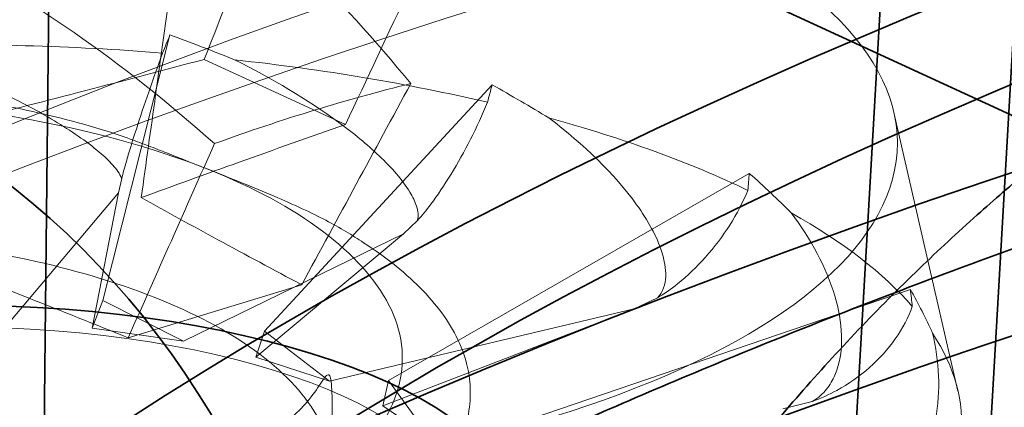
# Model space of a CAD drawing. Units: millimetres. Extents: x -333 to 937, y -262 to 705.
# Drawn here: x -157 to -153, y 5 to 6 of the extents above; entities that cross this region are included whole.
import ezdxf

# ---------------------------------------------------------------- set-up
doc = ezdxf.new("R2010")
doc.units = ezdxf.units.MM
doc.layers.add('1', color=7, linetype='Continuous', true_color=0xffffff)

msp = doc.modelspace()

# ---------------------------------------------------------------- linework, layer by layer
at = {"layer": '1', "color": 252, "linetype": 'Continuous', "lineweight": 35}
for p, q in [((-151.893075, 18.717741), (-153.324629, -6.184105)), ((-152.434676, 18.597523), (-153.86623, -6.304323)), ((-156.672359, -14.297105), (-156.444603, 7.444049)), ((-156.444603, 7.444049), (-150.135496, 4.533702))]:
    msp.add_line(p, q, dxfattribs=at)
at = {"layer": '1', "color": 252, "linetype": 'Continuous', "lineweight": 13}
for p, q in [((-156.242967, 4.948547), (-155.976295, 6.004064)), ((-155.27818, 5.647702), (-155.839691, 5.906723)), ((-155.600721, 4.827164), (-154.695458, 5.805103)), ((-152.843573, 4.588965), (-153.098415, 5.696079)), ((-155.107792, 4.630636), (-153.673125, 5.45368)), ((-156.168203, 5.43338), (-156.181056, 5.375992)), ((-156.181056, 5.375992), (-156.614614, 4.862678)), ((-156.181056, 5.375992), (-156.285364, 4.839074)), ((-154.991996, 5.266753), (-155.047867, 5.213914)), ((-155.047867, 5.213914), (-155.922926, 4.787225)), ((-155.047867, 5.213914), (-155.635036, 4.722769)), ((-156.142148, 4.800366), (-155.452196, 5.011168)), ((-154.823633, 4.382668), (-153.032605, 4.992182)), ((-156.285364, 4.839074), (-156.242967, 4.948547)), ((-156.242967, 4.948547), (-155.922926, 4.787225)), ((-154.038526, 4.959148), (-154.130677, 4.916107)), ((-154.130677, 4.916107), (-155.341692, 4.627509)), ((-154.130677, 4.916107), (-155.129885, 4.529976)), ((-156.285364, 4.839074), (-155.922926, 4.787225)), ((-155.635036, 4.722769), (-155.600721, 4.827164)), ((-155.600721, 4.827164), (-155.341692, 4.627509)), ((-155.635036, 4.722769), (-155.341692, 4.627509)), ((-155.129885, 4.529976), (-155.107792, 4.630636)), ((-155.107792, 4.630636), (-154.941017, 4.402795)), ((-153.422796, 4.547667), (-153.540113, 4.518493)), ((-155.129885, 4.529976), (-154.941017, 4.402795))]:
    msp.add_line(p, q, dxfattribs=at)
for centre, major_axis, ratio, start_param, end_param in [((-138.28459, 2.104082), (-28.06566017177974, 5.525049897280527e-14), 0.375419, 5.395512941341864, 6.966309268136758), ((-138.28459, 1.645312), (-28.56063491861032, 5.622491402571843e-14), 0.375419, 5.395512941341867, 6.966309268136762), ((-156.232839, 1.288264), (-1.452856335887165, 5.86252191403922), 0.510615, 5.457905648920926, 5.73283760082194), ((-138.28459, -0.737364), (-24.9999749999999, 4.921534304211813e-14), 0.375419, 5.395512941341865, 6.966309268136758), ((-157.353336, 0.945917), (2.11313607064469, -5.65814551529543), 0.653676, 2.249087203434077, 2.524019155335087), ((-138.28459, -1.196134), (-25.49494974683048, 5.018975809503129e-14), 0.375419, 5.395512941341869, 6.966309268136762), ((-161.102372, -8.248948), (6.961028210559281, 18.47662510201323), 0.018004, 0.6965565232377194, 0.7026703282978511), ((-156.572703, 3.749188), (4.056534823320895, -1.656913173457341), 0.529097, 1.576522092118635, 1.639429833615786), ((-156.838683, 4.459354), (4.01, 0), 0.375419, 1.361432756956715, 1.636949370644058), ((-156.838683, 4.459354), (4.01, 0), 0.375419, 1.012366906557851, 1.287883520245193), ((-157.333831, 1.796154), (4.806067743009048, 3.616416457874859), 0.42791, 0.7830108716917797, 0.9504932340007095), ((-160.6987, -7.581525), (6.569136161529315, 17.44245482641657), 0.078042, 5.610004778580831, 5.616147341484767), ((-156.658783, 3.719672), (4.056344688849667, -1.350216975238169), 0.633526, 1.222351477975049, 1.285259221567739), ((-156.838683, 4.459354), (4.01, 0), 0.375419, 0.6633010561589845, 0.9388176698395333), ((-159.857876, -7.08577), (5.466386157274865, 16.59568708202803), 0.183064, 5.620920450079318, 5.627072611135869), ((-156.766562, 3.702989), (4.116269699103194, -0.6500533361186305), 0.712964, 0.7767786006696196, 0.839686343021085), ((-156.838683, 4.459354), (4.01, 0), 0.375419, 0.3142352057601118, 0.5897518194474622), ((-156.883041, 3.701151), (4.13119992654536, 0.4110359404018622), 0.723492, 0.2426138587222181, 0.3055215948797393), ((-158.674555, -6.770766), (3.574867133654631, 16.0327214378382), 0.283143, 5.590872676821086, 5.597023214828981), ((-156.838683, 4.459354), (4.01, 0), 0.375419, 6.248354662540835, 6.523871276228181)]:
    msp.add_ellipse(centre, major_axis=major_axis, ratio=ratio, start_param=start_param, end_param=end_param, dxfattribs=at)
at = {"layer": '1', "color": 252, "linetype": 'Continuous', "lineweight": 35}
for centre, major_axis, ratio, start_param, end_param in [((-134.204766, -0.297124), (-25.34985448027336, 4.990412127669863e-14), 0.375419, 5.395512941341865, 6.966309268136758), ((-134.204766, -0.342381), (24.65155964509149, 0), 0.375419, 2.253920287752073, 3.824716614546963), ((-159.069939, 1.115324), (1.674845935495289, 4.721072584084686), 0.742345, 5.284854464240488, 6.785837620955426), ((-134.204766, -2.280186), (27.64425179587096, 0), 0.375419, 2.253920287752072, 3.824716614546965), ((-134.204766, -2.928984), (-27.64425179587096, 5.442090783196724e-14), 0.375419, 5.395512941341865, 6.966309268136755)]:
    msp.add_ellipse(centre, major_axis=major_axis, ratio=ratio, start_param=start_param, end_param=end_param, dxfattribs=at)
at = {"layer": '1', "color": 252, "linetype": 'Continuous', "lineweight": 13}
for centre, major_axis in [((-156.838683, 5.574736), (-3.754208368763516, 7.390593499405017e-15)), ((-156.838683, 4.088612), (-2.01, 3.956917537503852e-15))]:
    msp.add_ellipse(centre, major_axis=major_axis, ratio=0.375419, dxfattribs=at)
at = {"layer": '1', "color": 252, "linetype": 'Continuous', "lineweight": 35}
msp.add_ellipse((-156.84614, 4.086334), major_axis=(2.250000000000001, 0), ratio=0.375419, dxfattribs=at)
at = {"layer": '1', "color": 251, "linetype": 'Continuous', "lineweight": 35}
msp.add_open_spline([(-147.7308409405248, 7.906342003900644), (-147.8634237290665, 7.865022154791572), (-148.1085630256414, 7.786402548717313), (-148.4424172477858, 7.674237577319764), (-148.7155876293995, 7.577133611240527), (-148.9302413542114, 7.497518077237885), (-149.1446195334853, 7.415276344487151), (-149.3776186132202, 7.322327651535891), (-149.6236230756609, 7.21912829868905), (-149.847112313294, 7.121140780908878), (-150.0572467825713, 7.025355328402965), (-150.2784428827823, 6.920126255312042), (-150.497005498283, 6.811270169376264), (-150.7160995630909, 6.697202336021963), (-150.9401552140417, 6.575136750552582), (-151.1694547107564, 6.443642926014437), (-151.3874665698891, 6.311991555376639), (-151.567898489287, 6.197651029534158), (-151.7222629944575, 6.095933589547869), (-151.8641102503657, 5.999333842356164), (-152.0203799530873, 5.888844863838377), (-152.1809298648433, 5.770369360981185), (-152.3636035927322, 5.629544144623627), (-152.5584209578645, 5.471225900558636), (-152.7785069669497, 5.280679124806017), (-153.0061041976328, 5.069672791541008), (-153.2419235820241, 4.832905054042961), (-153.46997747148, 4.583053624585006), (-153.6768559020114, 4.335211808662597), (-153.8633614803918, 4.091374563297501), (-154.0383117575839, 3.841402751434997), (-154.206223203469, 3.576767473772306), (-154.3667286922475, 3.294515072669559), (-154.5180481572592, 2.993670186768687), (-154.6559758432677, 2.677420755400057), (-154.7714568624708, 2.364910699558731), (-154.8564384542167, 2.090296423143394), (-154.9182486419526, 1.85478473158155), (-154.9662383891537, 1.639895022471558), (-155.0083667998086, 1.410281289656044), (-155.045422444419, 1.146463382430496), (-155.0689234184296, 0.8851641688986961), (-155.0794967836706, 0.6399648685674929), (-155.0806879099057, 0.4446992942690743), (-155.0761994651037, 0.2758390784680416), (-155.0685243046876, 0.131607298828352), (-155.0583662201525, -0.000517160985299), (-155.0427156905528, -0.1567557969632906), (-155.017409126194, -0.3508229814198223), (-154.9745473683013, -0.6009326646403107), (-154.9125093954011, -0.8804483577264826), (-154.832726362683, -1.167612370287529), (-154.730031908531, -1.475969603497597), (-154.602591182495, -1.796574407608566), (-154.4521498403984, -2.11709969003319), (-154.2945134820376, -2.410750024854113), (-154.1306061603017, -2.682907691604802), (-153.9555592362345, -2.944895215627447), (-153.7681695532341, -3.19979430576785), (-153.6014594907962, -3.406701397546265), (-153.4630672250963, -3.567606034801074), (-153.3599018530573, -3.682711418587427), (-153.2512480926516, -3.799286207000802), (-153.1275668924526, -3.926712578024667), (-152.9834884566939, -4.068366500415864), (-152.8277538319429, -4.21375677279952), (-152.6758726200753, -4.348694200431917), (-152.537559953866, -4.466336160768095), (-152.4105392903604, -4.570340603517282), (-152.2835002584824, -4.67089407342053), (-152.1436402761759, -4.777767641696391), (-151.991010876675, -4.889775039752988), (-151.8354706192939, -4.999328498028921), (-151.6892696197285, -5.098459701683032), (-151.5551651209568, -5.186270254553426), (-151.4309550339572, -5.265175519611003), (-151.3064090748999, -5.342137665199374), (-151.1645801384141, -5.427219429918949), (-151.0096090882048, -5.517015611808652), (-150.8585689689422, -5.601444608637041), (-150.7304490279286, -5.670903275674106), (-150.6002078956196, -5.739840473703828), (-150.4399704576185, -5.822328780848227), (-150.2426565509594, -5.919979336603228), (-150.0470531937154, -6.01271640988307), (-149.8729192879966, -6.092339801835996), (-149.7070988397617, -6.165897459438442), (-149.521382678973, -6.245644834170896), (-149.316818105304, -6.330198369045587), (-149.114852667326, -6.410420086500267), (-148.9174590880557, -6.486094409203284), (-148.7159217807002, -6.560725768690742), (-148.4917038978992, -6.64061626344829), (-148.2486055171207, -6.723700505061715), (-147.9996181753863, -6.805082597902414), (-147.76410670744, -6.878739671070159), (-147.5580225187857, -6.940745208496596), (-147.3724514296696, -6.994779794001356), (-147.0838155071917, -7.076267672228114), (-146.6589413415081, -7.189132363446578), (-146.0754265866781, -7.329805595877236), (-145.4281331230352, -7.469462643941356), (-144.7205672485403, -7.603972428526374), (-143.9537335314888, -7.729902156352495), (-143.1262269580969, -7.844135172367301), (-142.2774396238778, -7.938641546125411), (-141.4127058688692, -8.012698111314052), (-140.5378444085867, -8.065753436722098), (-139.6183681439967, -8.097970812699483), (-138.7692953297974, -8.105575741243836), (-138.0012295763634, -8.095432976892472), (-137.3221586571439, -8.07408561625233), (-136.6366545628333, -8.039712600410104), (-135.9678582677863, -7.993523854694393), (-135.3383103220682, -7.938503776165653), (-134.7677124921665, -7.878781131557414), (-134.2537981717182, -7.816789123111727), (-133.7930706657087, -7.754491460783626), (-133.3753938875357, -7.691809736866106), (-132.998319300908, -7.629690397504499), (-132.66015909595, -7.569279987813276), (-132.3567603253588, -7.5112066459374), (-132.0709663476861, -7.453192331366177), (-131.7748735781751, -7.389748863432075), (-131.4438728155946, -7.314742614580802), (-131.0690245956447, -7.224588013894494), (-130.670002002067, -7.122372842739502), (-130.2698423871349, -7.013154738176471), (-130.0101717803275, -6.93763323725789), (-129.8842214429605, -6.89989656850209)], degree=3, knots=[0, 0, 0, 0, 0.010152050170398, 0.0189685897312766, 0.0262901970661129, 0.0321335632271472, 0.0365345199998448, 0.0441153002244065, 0.0516539885522801, 0.0572340233813918, 0.0632063277341778, 0.0698204165015876, 0.0766318237133932, 0.082725063032457, 0.0897390552360913, 0.0973162549941062, 0.1042719899190941, 0.1106709880579814, 0.1149084655008702, 0.1195724900879164, 0.1248881341836577, 0.1307935403228511, 0.1362265056285478, 0.1442658447548791, 0.1518858560100635, 0.1606633345247374, 0.1703087914268615, 0.1799857450663572, 0.1890821912658658, 0.1973511646168975, 0.2056423472211285, 0.2143694635398477, 0.2231893417863061, 0.2322277530586622, 0.2417396938280167, 0.2510460052591094, 0.2589413754672509, 0.2646477827328388, 0.2703673884143546, 0.2763501550715107, 0.2830459824310162, 0.2912769836720803, 0.2968917184579906, 0.3022495158934665, 0.3065627479442441, 0.3100886891634748, 0.3135098196211545, 0.3168920498984878, 0.3223215417742934, 0.3288349975477716, 0.3367193948581799, 0.344529431655714, 0.3522174497626998, 0.3623504720050143, 0.3719659657889845, 0.3807017486795188, 0.3894788130430267, 0.3980211047937667, 0.4067463507612111, 0.4158059518681218, 0.4202775449889541, 0.4246088804655118, 0.4288364761512791, 0.4337144454811737, 0.439683078827982, 0.4459748839541895, 0.4516952602138374, 0.4568232000177644, 0.461308429859988, 0.4654940777796398, 0.4704700491573204, 0.4761281014716734, 0.4813301344222856, 0.4863104716320467, 0.4907917238932509, 0.494576243247395, 0.4984213530980896, 0.5028786569632802, 0.50820148962625, 0.5130694252065027, 0.5169097656307359, 0.5199513979033297, 0.5249781736265878, 0.531456432890356, 0.5375380152367014, 0.5420992624398255, 0.5465093550764446, 0.5517799338913351, 0.5578865163302728, 0.5636535408165263, 0.5684458883116077, 0.5739808028582485, 0.5799526865083283, 0.586374944444097, 0.5931773393451626, 0.5993490272701407, 0.6044773606608821, 0.6088618475491605, 0.6133967635118408, 0.6261633991498282, 0.640329438771212, 0.6556438432659389, 0.6719713902642255, 0.6892903376147335, 0.7075764846354674, 0.7268922347934964, 0.7446722534253024, 0.7632509732243674, 0.7826294911319006, 0.8028236474138418, 0.8167496137438701, 0.8310511693152784, 0.8457332400210268, 0.8602608305630343, 0.8737894181593877, 0.8863161288761559, 0.8974046569545252, 0.9075883715386304, 0.9169257347303038, 0.9254626499301339, 0.9332120504428179, 0.9401614502411224, 0.9465213756276739, 0.9532058979210059, 0.9610466695031032, 0.9701298951546146, 0.9803069326930103, 0.9903737493520574, 1, 1, 1, 1], dxfattribs=at)
at = {"layer": '1', "color": 252, "linetype": 'Continuous', "lineweight": 13}
for points in [[(-155.3997266462072, 7.033551414718792), (-155.5463051059993, 6.65791301431392), (-155.6929412845566, 6.282296460214273), (-155.8396912563331, 5.906723180015478)], [(-155.2781800807338, 5.64770205100854), (-155.1070782494129, 6.012041990845233), (-154.9358692348501, 6.376323269706177), (-154.7646059283397, 6.740574725123696)], [(-155.0189578378952, 5.810179515599945), (-155.163459855101, 5.543818323373861), (-155.307894450684, 5.27747533481371), (-155.4521959746079, 5.011168382657345)], [(-156.1421476584074, 4.800366290179236), (-156.0277682575444, 5.057531086006784), (-155.9135273078128, 5.314648959425566), (-155.7993565685899, 5.571742985534867)]]:
    msp.add_open_spline(points, degree=3, dxfattribs=at)
for points, knots in [([(-155.9056250561083, 6.673117263043451), (-155.9481636371086, 6.370476860431675), (-155.9907013473282, 6.067836318585298), (-156.0523435461243, 5.629258307753112), (-156.0714492323593, 5.493321030254469), (-156.0905545098651, 5.357383687408015)], [0, 0, 0, 0, 0.6900500603119184, 0.6900500603119184, 1, 1, 1, 1]), ([(-157.1037635285301, 5.961492332874163), (-156.9459041545378, 5.907872493800153), (-156.7869240675824, 5.844199599339005), (-156.5675954591365, 5.737049602406644), (-156.4993641399661, 5.700673930533963), (-156.3705908543206, 5.623375495901945), (-156.3086286352954, 5.581726183030391), (-156.2375219471457, 5.521456057144113), (-156.2190920948929, 5.504110742731313), (-156.1882526907186, 5.469378808602142), (-156.1756107949089, 5.451605442305821), (-156.1686444915151, 5.434509544692435), (-156.1684204701282, 5.433944293350627), (-156.1682034381561, 5.433380470614894)], [0, 0, 0, 0, 0.4351149320228, 0.4351149320228, 0.6362068718588536, 0.6362068718588536, 0.8391738201090643, 0.8391738201090643, 0.9177593487274712, 0.9177593487274712, 0.9973128793786609, 0.9973128793786609, 1, 1, 1, 1]), ([(-156.1682034381454, 5.433380470615236), (-156.1630930546943, 5.453355668833131), (-156.156637904988, 5.476756792048069), (-156.1381929517787, 5.54007766541169), (-156.1247363562205, 5.583642195677271), (-156.0948483219211, 5.676230354841701), (-156.0780011145558, 5.726510075677213), (-156.0427012532696, 5.828548022810605), (-156.0237547755833, 5.881620358497211), (-156.0052552519947, 5.931911667765227)], [0, 0, 0, 0, 0.1843934626298484, 0.1843934626298484, 0.451141785025146, 0.451141785025146, 0.7205770531215553, 0.7205770531215553, 1, 1, 1, 1]), ([(-155.8396912563331, 5.906723180015478), (-155.9976124814504, 5.864708918713204), (-156.1561366735307, 5.823011879003615), (-156.4635989998034, 5.743155902147435), (-156.6124559808021, 5.704949062878154), (-156.7619010906647, 5.667071111043134)], [0, 0, 0, 0, 0.5177064870160475, 0.5177064870160475, 1, 1, 1, 1]), ([(-155.719276361588, 5.90493886627657), (-155.5713718730023, 5.831078517716399), (-155.4292822458063, 5.747475850148972), (-155.2469586755649, 5.613737869063338), (-155.1923984908829, 5.569233824604082), (-155.0955635591326, 5.477000906786728), (-155.0521313961834, 5.4283748505873), (-155.0111428870197, 5.360684410588548), (-155.0017429422963, 5.341496859931906), (-154.9900643747663, 5.303950383226144), (-154.9877865377056, 5.285189382249418), (-154.991713807086, 5.267892311102002), (-154.9918510892411, 5.267321317923134), (-154.9919955910916, 5.266752693944255)], [0, 0, 0, 0, 0.4351149320225707, 0.4351149320225707, 0.6362068718585185, 0.6362068718585185, 0.8391738201086224, 0.8391738201086224, 0.9177593487269874, 0.9177593487269874, 0.9973128793781348, 0.9973128793781348, 1, 1, 1, 1]), ([(-155.8252166780314, 5.469987196699156), (-155.8501739925519, 5.47993241193029), (-155.8995313189246, 5.499518208858741), (-155.9755473052531, 5.529681517304704), (-156.0494170961184, 5.558491516601227), (-156.1303885212524, 5.588941852735219), (-156.2229383457818, 5.620755196572174), (-156.3316752342656, 5.652803074201875), (-156.4682875719188, 5.688322656255006), (-156.6340395157723, 5.723859985278347), (-156.829990195402, 5.756332125883802), (-157.0316114368018, 5.778748039186876), (-157.2309874811852, 5.791214962492521), (-157.4216216974835, 5.794477291538779), (-157.6161939844119, 5.787887181643621), (-157.7384261700217, 5.776354006037707), (-157.7987566915052, 5.768484553497577)], [0, 0, 0, 0, 0.0504198276665685, 0.0943336543933758, 0.1330134713319264, 0.1683678873511679, 0.214794323593597, 0.2686793643409376, 0.3351469680521374, 0.4142007500587448, 0.5058362678045345, 0.6101944232187063, 0.6969295861567828, 0.7908666374564907, 0.8919113401287707, 1, 1, 1, 1]), ([(-157.9669873306089, 5.703376729121363), (-157.6330686689123, 5.755677541610946), (-156.7607981379164, 5.7651513342109), (-155.4920275904886, 5.414027464590545), (-154.8972124260767, 4.798516221251588), (-155.2715085407341, 4.151701196337706), (-156.4273062532798, 3.722533758967453), (-157.7881517045832, 3.649804044657705), (-158.6742842766868, 3.89510522698582), (-158.6448231437809, 4.262385937335365), (-157.7150130358774, 4.493441681476754), (-156.3451285201611, 4.398655861004696), (-155.2217333616333, 3.950874245618083), (-154.905588806026, 3.297676080354098), (-155.5558547854683, 2.692104178496761), (-156.8479574342855, 2.36264440992017), (-158.1349957204229, 2.398720301820796), (-158.7725187458999, 2.707665706952743), (-158.4451506437371, 3.060589439886618), (-157.3168081388196, 3.206471825357035), (-155.9498668742485, 2.999021666511108), (-155.026954131399, 2.467324736177789), (-155.0077397228862, 1.80176856140321), (-155.9023322418349, 1.259901685556868), (-157.2651960120839, 1.038391542260699), (-158.4177901589217, 1.173343360790212), (-158.7795493154415, 1.523504212796366), (-158.1718909787631, 1.839134093441224), (-156.8974112426872, 1.886912357647044), (-155.5945663551861, 1.569533089785313), (-154.9147369434888, 0.9711719633916327), (-155.194779375297, 0.3159676529160453), (-156.2943869262138, -0.1429733277690043), (-157.6658855537033, -0.2519947034980095), (-158.6244116337712, -0.031171020930348), (-158.6917077007594, 0.3358101834386044), (-157.8354344733401, 0.5907139059075954), (-156.477724194984, 0.5319435877410272), (-155.3004996030321, 0.1139168114971405), (-154.8923229337355, -0.5298023895081365), (-155.4569098064432, -1.151269408821154), (-156.7114997523048, -1.513826887428374), (-158.0290515446888, -1.512060654692116), (-158.7504444747685, -1.22137918380017), (-158.5180496632766, -0.8613376910261792), (-157.4486253316393, -0.6862927375330269), (-156.0741211048035, -0.8573703315380496), (-155.0812288911463, -1.363811597563064), (-154.9650390268741, -2.027589333485323), (-155.7847098635274, -2.592641430222665), (-157.1320088379478, -2.849671620172138), (-158.3348044350109, -2.745336433719134), (-158.7877270985275, -2.405686988973627), (-158.2676130359786, -2.075624643957684), (-157.0340533615126, -1.995051049129245), (-155.7034786204673, -2.277707257344314), (-155.0385452411413, -2.782973308124158), (-155.0404472909097, -3.131009369362987), (-155.097738521169, -3.259088912994264)], [0, 0, 0, 0, 0.0179798454244496, 0.0359596908488992, 0.0539395362733488, 0.0719193816977984, 0.0898992271222481, 0.1078790725466977, 0.1258589179711473, 0.1438387633955969, 0.1618186088200465, 0.1797984542444961, 0.1977782996689458, 0.2157581450933954, 0.233737990517845, 0.2517178359422946, 0.2696976813667442, 0.2876775267911938, 0.3056573722156434, 0.323637217640093, 0.3416170630645426, 0.3595969084889923, 0.3775767539134419, 0.3955565993378915, 0.4135364447623411, 0.4315162901867907, 0.4494961356112403, 0.4674759810356899, 0.4854558264601396, 0.5034356718845892, 0.5214155173090388, 0.5393953627334884, 0.557375208157938, 0.5753550535823876, 0.5933348990068372, 0.6113147444312869, 0.6292945898557365, 0.647274435280186, 0.6652542807046357, 0.6832341261290853, 0.7012139715535349, 0.7191938169779846, 0.7371736624024341, 0.7551535078268837, 0.7731333532513334, 0.791113198675783, 0.8090930441002326, 0.8270728895246822, 0.8450527349491318, 0.8630325803735814, 0.8810124257980311, 0.8989922712224806, 0.9169721166469302, 0.9349519620713799, 0.9529318074958295, 0.9709116529202791, 0.9888914983447287, 1, 1, 1, 1]), ([(-154.9919955910817, 5.266752693943237), (-154.9751214587516, 5.285272593302455), (-154.9572460362348, 5.307063116841703), (-154.9128301728472, 5.366222821701155), (-154.8853704677165, 5.407078834468111), (-154.8322183939559, 5.494170025871965), (-154.8058465492688, 5.541588795038169), (-154.7568140528518, 5.638044231957215), (-154.7336804109655, 5.688331009363235), (-154.7139652682897, 5.736092639981697)], [0, 0, 0, 0, 0.1843934626294601, 0.1843934626294601, 0.4511417850244743, 0.4511417850244743, 0.7205770531205498, 0.7205770531205498, 1, 1, 1, 1]), ([(-156.0905545098651, 5.357383687408015), (-155.961406773708, 5.404624673999173), (-155.8315207107025, 5.451582663397644), (-155.560790388929, 5.54838285381453), (-155.4198376780799, 5.598185493384992), (-155.2781800807338, 5.64770205100854)], [0, 0, 0, 0, 0.4822935129839548, 0.4822935129839548, 1, 1, 1, 1]), ([(-154.469806187655, 5.674026539547238), (-154.3305269359066, 5.567805227689847), (-154.2097929851456, 5.452935240499033), (-154.0767431246743, 5.267459033781586), (-154.040663582421, 5.203483793880907), (-154.001078798579, 5.07687692958857), (-153.9933422948851, 5.007854811784961), (-154.0385255315011, 4.959147610442985)], [0, 0, 0, 0, 0.5000000000000001, 0.5000000000000001, 0.75, 0.75, 1, 1, 1, 1]), ([(-156.0251869219541, 3.589280106379183), (-155.9906596677974, 3.603215234672532), (-155.9289245543366, 3.628016640427981), (-155.8477566740404, 3.66036295384878), (-155.792419478918, 3.682316174043087), (-155.760813210296, 3.694826774527951), (-155.7353936439503, 3.704881092715057), (-155.7056326500686, 3.716703661200932), (-155.6546047965113, 3.7372128455061), (-155.5748777396198, 3.770344394906807), (-155.4664450931965, 3.81901918887319), (-155.3419124375295, 3.881659652937516), (-155.2105795646188, 3.95908204567318), (-155.0901624616646, 4.04708912831812), (-154.9867879584035, 4.141450284846197), (-154.9069719965987, 4.235007855722793), (-154.842842305049, 4.335238226204401), (-154.7991037328699, 4.440434148663254), (-154.7796093588129, 4.548344638740804), (-154.7837933807804, 4.660720027273731), (-154.8169495745864, 4.773140313965943), (-154.8815158350363, 4.885770261571886), (-154.9666953913667, 4.988046655713198), (-155.0734391479483, 5.085589212727476), (-155.2051407558978, 5.180224833956387), (-155.3232643594787, 5.251661163699515), (-155.4501445511333, 5.314101025247091), (-155.567417829175, 5.365560208542671), (-155.6964976738291, 5.418658083751137), (-155.7809156064046, 5.452606629320172), (-155.8246152551346, 5.469748522910401)], [0, 0, 0, 0, 0.0393794211392239, 0.0689338272236783, 0.0886331215035989, 0.0969978940969121, 0.1035263198500499, 0.1106578977967839, 0.118843179270905, 0.1394978351061317, 0.1670398712996352, 0.2021065263355994, 0.2449637185562393, 0.2938954639025424, 0.3413789340060259, 0.3865617574343086, 0.4293986041983923, 0.4827802624167959, 0.5318571116635564, 0.5766152000368768, 0.6356654194393734, 0.685690834018011, 0.7341564133966195, 0.7831844829513684, 0.8327259602530719, 0.8827549271555827, 0.9078999995488021, 0.9347568129920605, 0.9650375703138626, 1, 1, 1, 1]), ([(-154.0385255314921, 4.959147610441804), (-154.0119229196776, 4.974789499807127), (-153.9847832641187, 4.993600180970262), (-153.9197536991855, 5.045514977254063), (-153.8816029301834, 5.08202780370438), (-153.8115977414981, 5.160966410568644), (-153.7788820931654, 5.204473792192529), (-153.7220310043282, 5.293920102219595), (-153.6975004568697, 5.341051675251638), (-153.6789476322781, 5.386280098878327)], [0, 0, 0, 0, 0.1843934626300234, 0.1843934626300234, 0.4511417850250078, 0.4511417850250078, 0.7205770531210691, 0.7205770531210691, 1, 1, 1, 1]), ([(-155.4521959746079, 5.011168382657345), (-155.5641088924469, 5.070455047194189), (-155.6751768306779, 5.129968077123211), (-155.887888302922, 5.245395346522296), (-155.9896594332833, 5.301279119522913), (-156.0905545098651, 5.357383687408015)], [0, 0, 0, 0, 0.5177064870160558, 0.5177064870160558, 1, 1, 1, 1]), ([(-153.5060575499833, 5.296606787238352), (-153.4282288159358, 5.191901929549869), (-153.3672300791908, 5.080548978606483), (-153.317773543051, 4.915140233582593), (-153.3078552400484, 4.861825756707706), (-153.3046751981146, 4.755926650401204), (-153.3111519809769, 4.702250958418725), (-153.3410022927455, 4.633038579260042), (-153.3518375895084, 4.614047157150932), (-153.3802255395227, 4.57878387427262), (-153.3982168460269, 4.562169984146633), (-153.4212534089648, 4.548557289460931), (-153.4220220420723, 4.548110081834231), (-153.4227958202872, 4.547666932951794)], [0, 0, 0, 0, 0.4351149320227679, 0.4351149320227679, 0.6362068718588003, 0.6362068718588003, 0.8391738201089896, 0.8391738201089896, 0.91775934872739, 0.91775934872739, 0.9973128793785735, 0.9973128793785735, 1, 1, 1, 1]), ([(-155.9097436073227, -2.880075641651623), (-155.9263343552582, -2.872283384732935), (-156.2328476776618, -2.733197048363063), (-157.0029899007716, -2.553925127230703), (-158.0461323991506, -2.598861960344765), (-158.4850541203632, -2.854059405736322), (-158.1017494573086, -3.11793282521637), (-157.0862969857337, -3.183110991376048), (-155.9483254630651, -2.942681926337436), (-155.2558250461691, -2.442016347143801), (-155.3530380060704, -1.858231651414055), (-156.1936526206072, -1.407435516073715), (-157.354157583248, -1.239314341935831), (-158.2564133962597, -1.364528469932201), (-158.4536286625031, -1.645590792299123), (-157.843944917533, -1.867220852943816), (-156.7302292404276, -1.845761390117661), (-155.6717235522131, -1.51649419668927), (-155.1951435881614, -0.968118610582502), (-155.5388803274842, -0.4011893427943412), (-156.5337164126067, -0.0251840101108152), (-157.6810528209891, 0.047700841605265), (-158.4045531173875, -0.1442324110153372), (-158.3463676574832, -0.4315038389573304), (-157.5378945528086, -0.5949732931410083), (-156.3789606551902, -0.4790941893193387), (-155.4492738784921, -0.0684778761334683), (-155.2145557347977, 0.507728925716368), (-155.7887324588796, 1.0367898186678), (-156.8879766937597, 1.327613361159938), (-157.9651455172734, 1.31027347596502), (-158.4787743115092, 1.067142409811863), (-158.1724397503538, 0.7945074953044703), (-157.1987889377867, 0.7035234543440183), (-156.0477979374991, 0.9136739727646358), (-155.2922341208323, 1.395097201979969), (-155.3074339059846, 1.980262308721873), (-156.0886437158538, 2.452258720549202), (-157.2432541917062, 2.651094010839371), (-158.1947007349688, 2.55068792493545), (-158.4719791306726, 2.275523649144609), (-157.9335765229353, 2.038416097685004), (-156.8456173252386, 2.031056322864987), (-155.7546045729908, 2.33216727014227), (-155.206063663713, 2.867118405330281), (-155.4723985375958, 3.442167321639426), (-156.4211823764343, 3.843461816301648), (-157.5793302389835, 3.94644450499667), (-158.3649156247486, 3.774798049554875), (-158.3882554808563, 3.487428507526659), (-157.6406698632556, 3.303115657221761), (-156.4915039628343, 3.388432581090711), (-155.5141672899618, 3.773982944311906), (-155.1996232454868, 4.342966849713356), (-155.7021570331769, 4.886461395023725), (-156.7730728187582, 5.206157749233573), (-157.5098525813748, 5.213517000232217), (-157.7918240418342, 5.17708770306219)], [0, 0, 0, 0, 0.0010775848907096, 0.0195761481334742, 0.0380747113762389, 0.0565732746190035, 0.0750718378617681, 0.0935704011045328, 0.1120689643472974, 0.130567527590062, 0.1490660908328267, 0.1675646540755913, 0.186063217318356, 0.2045617805611206, 0.2230603438038852, 0.2415589070466499, 0.2600574702894145, 0.2785560335321792, 0.2970545967749438, 0.3155531600177084, 0.3340517232604731, 0.3525502865032377, 0.3710488497460023, 0.389547412988767, 0.4080459762315316, 0.4265445394742963, 0.4450431027170609, 0.4635416659598255, 0.4820402292025902, 0.5005387924453548, 0.5190373556881195, 0.537535918930884, 0.5560344821736487, 0.5745330454164134, 0.593031608659178, 0.6115301719019426, 0.6300287351447073, 0.6485272983874719, 0.6670258616302366, 0.6855244248730011, 0.7040229881157658, 0.7225215513585305, 0.7410201146012951, 0.7595186778440597, 0.7780172410868244, 0.796515804329589, 0.8150143675723537, 0.8335129308151182, 0.8520114940578829, 0.8705100573006476, 0.8890086205434122, 0.9075071837861768, 0.9260057470289415, 0.9445043102717061, 0.9630028735144708, 0.9815014367572353, 1, 1, 1, 1]), ([(-156.9154654358878, 5.105347271820131), (-156.7896301483656, 5.056862728317239), (-156.6645486772998, 5.008101002718288), (-156.4067030929402, 4.906463634118767), (-156.274044359033, 4.853547276121519), (-156.1421476584074, 4.800366290179236)], [0, 0, 0, 0, 0.4822935129839463, 0.4822935129839463, 1, 1, 1, 1]), ([(-153.4227958202819, 4.547666932948665), (-153.3896733965806, 4.559355231664897), (-153.3565429509788, 4.574176240719699), (-153.2787432097653, 4.616636231253795), (-153.2345029226786, 4.647695054937815), (-153.1560882779908, 4.716808782498227), (-153.1209748160329, 4.755826111770284), (-153.0631622151221, 4.837682082374863), (-153.0401935081474, 4.881669369153204), (-153.0250407460962, 4.924666599595476)], [0, 0, 0, 0, 0.1843934626300605, 0.1843934626300605, 0.4511417850253033, 0.4511417850253033, 0.7205770531216583, 0.7205770531216583, 1, 1, 1, 1]), ([(-152.9442727576312, 4.818202001555038), (-152.9181127225098, 4.70661344724174), (-152.911533658294, 4.590787079754403), (-152.9419133928301, 4.424115516487158), (-152.957581367244, 4.371181647960688), (-153.0048216993208, 4.268199180373633), (-153.0366576164759, 4.217059656536087), (-153.0986843629169, 4.153929220654062), (-153.118284324873, 4.136952507338933), (-153.1627453424526, 4.106511573992737), (-153.188196975918, 4.0927734561413), (-153.2171443968133, 4.082601921274232), (-153.2181069270887, 4.082269310672056), (-153.2190725478289, 4.081941303980505)], [0, 0, 0, 0, 0.4351149320226099, 0.4351149320226099, 0.6362068718585745, 0.6362068718585745, 0.8391738201086945, 0.8391738201086945, 0.9177593487270668, 0.9177593487270668, 0.9973128793782217, 0.9973128793782217, 1, 1, 1, 1]), ([(-155.3303566020455, 4.273889426157137), (-155.3303655102385, 4.312738125161222), (-155.3304686512965, 4.38311205370324), (-155.3306387886866, 4.477609199756678), (-155.3312975721991, 4.55238142210816), (-155.3331126261486, 4.607599865811962), (-155.3371217614493, 4.642601166834091), (-155.344656166901, 4.656363602735668), (-155.3571524920171, 4.649345304624608), (-155.3821668775093, 4.611127962135487), (-155.4263346267541, 4.546394236308377), (-155.4967857483729, 4.477570444459883), (-155.5787623729793, 4.411921907672418), (-155.6970043631852, 4.332834325384321), (-155.870559913091, 4.235634673301896), (-156.1211871150524, 4.133198205555606), (-156.4177357773888, 4.044165420781689), (-156.6928814460951, 3.988911339612952), (-156.9211413504638, 3.957869032192826), (-157.0957348766008, 3.941283276471867), (-157.2682278935892, 3.931975645528134), (-157.4332291287524, 3.929986535921992), (-157.5858760748797, 3.934794691913085), (-157.765460413246, 3.948892572929092), (-157.9195713536131, 3.971981549626988), (-158.0495069273073, 4.002973787798156), (-158.1376668359869, 4.02471316917531), (-158.2170745812522, 4.047040823861209), (-158.270755343945, 4.065473345134889), (-158.3041690989958, 4.081177020467562), (-158.3234204630961, 4.090358405817564), (-158.3352265300384, 4.071578628981587), (-158.3414763052813, 4.028489378379073), (-158.3441957166862, 3.960874784285672), (-158.3450418506349, 3.86989884731538), (-158.3450678946591, 3.755307789517541), (-158.3450506155934, 3.670062946671167), (-158.3449671630297, 3.62305734101324)], [0, 0, 0, 0, 0.0223274191850982, 0.0418629710163447, 0.0589391551939288, 0.074056130219716, 0.0879202728873771, 0.101430962248483, 0.1155563229374206, 0.1311563478629405, 0.1640692217888424, 0.1950503733595503, 0.2240851556205313, 0.2512098107267769, 0.3019996356601648, 0.3561694669297047, 0.4144105485361146, 0.4752306327741244, 0.5064734765015043, 0.5382305236854779, 0.5704762571924379, 0.6024255327049007, 0.6331870225307269, 0.6628002547817897, 0.7186011037881443, 0.7451872391118022, 0.7737909530917061, 0.8050479884188132, 0.8389813432220354, 0.8569773912125117, 0.8750264922018635, 0.8922594190503318, 0.9097233000204502, 0.9284726859903778, 0.9493734706217002, 0.9730681099984371, 1, 1, 1, 1])]:
    msp.add_open_spline(points, degree=3, knots=knots, dxfattribs=at)
at = {"layer": '1', "color": 252, "linetype": 'Continuous', "lineweight": 35}
for points, knots in [([(-159.5444258654952, -0.0272458203374728), (-159.5421848830914, 0.0029246397006828), (-159.5341136050801, 0.0801680971263699), (-159.5126107925113, 0.2037904135148941), (-159.4762963236946, 0.3450001657944645), (-159.4293112197865, 0.4852787971595506), (-159.3696136196011, 0.631195900837366), (-159.2955582303983, 0.7841718671062177), (-159.2053215100784, 0.9450946803146695), (-159.1012271723814, 1.108866868331961), (-158.982775206243, 1.275830775248455), (-158.8494549899104, 1.446122527470703), (-158.7008136786876, 1.619683877273697), (-158.536461096848, 1.796329437592771), (-158.3560705594533, 1.975789953318386), (-158.1593779521206, 2.157740812162993), (-157.9461944072045, 2.34180898320404), (-157.7163988724202, 2.527595200603899), (-157.4699259489344, 2.714692638788361), (-157.2067418668856, 2.902706885607259), (-156.9268488963937, 3.091251800326642), (-156.6302937130288, 3.279944537417412), (-156.3171641104573, 3.468408851788136), (-155.9875857663014, 3.656277535506825), (-155.6417191107426, 3.843194178475964), (-155.2797563340744, 4.028814399422973), (-154.9019185578225, 4.212806660712998), (-154.5084531965021, 4.394852752374711), (-154.0996314893698, 4.574648028873766), (-153.675746325686, 4.751901409747618), (-153.2371099166138, 4.926335365812121), (-152.7840529787528, 5.097685275437885), (-152.3169191626971, 5.265700632607875), (-151.8360781523633, 5.430138955495433), (-151.3900275884525, 5.575132523326088), (-151.1026057654841, 5.664562630266277), (-150.9822903122636, 5.701324733250708)], [0, 0, 0, 0, 0.0243978866760558, 0.0615658907758991, 0.0958421907524289, 0.1280340303131729, 0.1587208313754239, 0.1912195362080912, 0.2224648870766433, 0.252798335036694, 0.2824923164144105, 0.3117391811668916, 0.3406783356174956, 0.3694128902339653, 0.3980201374446666, 0.4265584546910802, 0.4550720378329897, 0.4835883782847904, 0.5121307253015329, 0.5407195576320052, 0.56936979524232, 0.5980919930816975, 0.6268932746961762, 0.655778069749903, 0.6847487014233768, 0.7138058567756286, 0.7429489645102371, 0.7721764986350641, 0.8014862223098593, 0.8308753831384659, 0.8603408689065113, 0.8898793310476241, 0.919487281781276, 0.9491611698003005, 0.9788974385265355, 1, 1, 1, 1]), ([(-158.8464297866117, -0.0801749561554795), (-158.8452320559238, -0.0636214570022093), (-158.8405163468778, -0.0184034622245808), (-158.8275954935022, 0.0565861198785242), (-158.8037464746824, 0.1488202073149846), (-158.7715129335017, 0.2444089886226573), (-158.7287656086175, 0.3483583327805944), (-158.6735694169186, 0.4620434809264909), (-158.6038144778584, 0.5862833177111221), (-158.5211051934375, 0.7164928724611976), (-158.4247423317382, 0.8526542449265212), (-158.3140588248341, 0.9946102710918736), (-158.1884708237425, 1.142065554830177), (-158.0474735418745, 1.294640450919808), (-157.8906375279979, 1.451903153029076), (-157.7176111617265, 1.613384422928511), (-157.5281328653737, 1.778579648009545), (-157.3220095176401, 1.946979340308054), (-157.0991031416852, 2.118082335341927), (-156.8593058820911, 2.291412589672517), (-156.6025635869233, 2.466499932617734), (-156.328872388176, 2.642883292022255), (-156.0382752506552, 2.820113148223475), (-155.7308585485861, 2.997753365868409), (-155.4067487092589, 3.175382524821779), (-155.0661089599069, 3.352594842416672), (-154.7091362090938, 3.529000760641135), (-154.3360580865772, 3.704227259294453), (-153.9471301638779, 3.87791794505135), (-153.542633353961, 4.04973296489292), (-153.1228715484247, 4.219348763908471), (-152.6881692984411, 4.386457785994336), (-152.2388702676645, 4.550767897075183), (-151.775333707839, 4.712002484772395), (-151.3060731098988, 4.867207535577503), (-150.9703133980866, 4.972894114523711), (-150.7954645378928, 5.026462380699352), (-150.7777519601142, 5.031874165620803)], [0, 0, 0, 0, 0.0237479340601126, 0.0627584256889894, 0.097680895542661, 0.1299121335407267, 0.1603306559296869, 0.1925541355352612, 0.2233225310413203, 0.253076319151043, 0.282142157615863, 0.3107406311095302, 0.3390274419213244, 0.3671159749856973, 0.3950904674156791, 0.4230142349673665, 0.4509322990986115, 0.4788724396053134, 0.5068644350180715, 0.5349303658109661, 0.5630862713855702, 0.5913434239894172, 0.6197093224708646, 0.6481884790774296, 0.6767830493477156, 0.7054933403322056, 0.7343182226606156, 0.76325546544455, 0.7923020085149116, 0.8214541833238331, 0.8507078915480284, 0.8800587487221553, 0.9095021989251394, 0.9390336055150411, 0.9686483220835752, 0.99682809267533, 1, 1, 1, 1])]:
    msp.add_open_spline(points, degree=3, knots=knots, dxfattribs=at)

doc.saveas('drawing.dxf')
